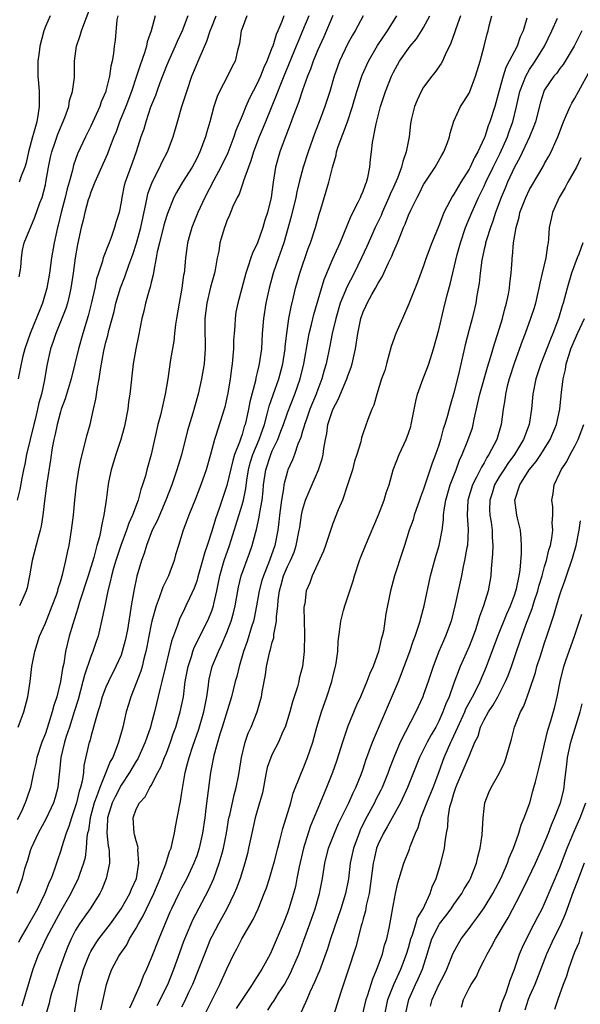
# Model space of a CAD drawing. Units: inches. Extents: x 2613000 to 2616000, y 1506000 to 1509000.
# Drawn here: x 2614924 to 2614998, y 1506194 to 1506324 of the extents above; entities that cross this region are included whole.
import ezdxf

# ---------------------------------------------------------------- set-up
doc = ezdxf.new("R2010")
doc.units = ezdxf.units.IN
doc.header["$MEASUREMENT"] = 0
doc.layers.add('LD26131506_2ft', color=29, linetype='Continuous')

msp = doc.modelspace()

# ---------------------------------------------------------------- linework, layer by layer
at = {"layer": 'LD26131506_2ft'}
for points, elevation in [([(2614923.52, 1506290.48), (2614923.63, 1506291), (2614923.74, 1506291.74), (2614923.84, 1506293), (2614923.97, 1506294.03), (2614924.2, 1506295), (2614925.62, 1506298.38), (2614926.29, 1506300.29), (2614926.57, 1506301), (2614927, 1506302.67), (2614927.07, 1506303), (2614927.43, 1506305), (2614927.69, 1506306.31), (2614927.86, 1506307), (2614928.3, 1506308.3), (2614928.64, 1506309.36), (2614929.57, 1506311.57), (2614930.08, 1506313), (2614930.2, 1506313.8), (2614930.6, 1506315), (2614930.84, 1506316.84), (2614930.85, 1506317.15), (2614930.87, 1506319), (2614931.12, 1506321), (2614931.6, 1506322.4), (2614931.76, 1506323), (2614932.2, 1506324.2), (2614933, 1506326.25)], 7870), ([(2614958.51, 1506325), (2614958.24, 1506324.25), (2614957.72, 1506323), (2614957.49, 1506322.51), (2614957.06, 1506321), (2614957, 1506320.84), (2614956.27, 1506319), (2614955.86, 1506318.14), (2614955.42, 1506317), (2614955, 1506316.04), (2614953.96, 1506314.04), (2614953.5, 1506313), (2614953, 1506311.78), (2614952.16, 1506309.84), (2614951.9, 1506309), (2614951.1, 1506306.9), (2614950.21, 1506305), (2614949.28, 1506303.29), (2614948.08, 1506301), (2614947.17, 1506299), (2614946.36, 1506297), (2614946.1, 1506296.1), (2614945.81, 1506295), (2614945.72, 1506294.28), (2614945.52, 1506293), (2614945.38, 1506291.38), (2614945.34, 1506291), (2614945.28, 1506290.72), (2614945.06, 1506289), (2614944.68, 1506287), (2614944.34, 1506285), (2614944.22, 1506284.22), (2614944.09, 1506283), (2614943.99, 1506282.01), (2614943.56, 1506279.56), (2614943.18, 1506277), (2614942.85, 1506275), (2614942.2, 1506272.2), (2614941.88, 1506271), (2614941.58, 1506269.58), (2614941.44, 1506269), (2614941, 1506267), (2614940.41, 1506265), (2614940.22, 1506264.22), (2614939.83, 1506263), (2614939.6, 1506262.4), (2614939.26, 1506261), (2614938.53, 1506259), (2614938.04, 1506257.96), (2614937.73, 1506257), (2614936.96, 1506255), (2614936.3, 1506253), (2614936.01, 1506252.01), (2614935.74, 1506251), (2614935.63, 1506250.37), (2614935.27, 1506249), (2614935, 1506247.68), (2614934.8, 1506246.8), (2614934.44, 1506245), (2614933.96, 1506243), (2614933.71, 1506242.29), (2614933.29, 1506241), (2614933, 1506240.31), (2614932.16, 1506237.84), (2614931.97, 1506237), (2614931.34, 1506234.66), (2614930.82, 1506233), (2614930.18, 1506231), (2614929.76, 1506229.76), (2614929.53, 1506229), (2614929.06, 1506227), (2614928.89, 1506225.11), (2614928.84, 1506224.84), (2614928.65, 1506223), (2614928.29, 1506221.71), (2614928.08, 1506221), (2614927.09, 1506218.91), (2614926.04, 1506217), (2614925.12, 1506215), (2614925, 1506214.64), (2614924.63, 1506213.37), (2614924.26, 1506212.26), (2614923.92, 1506211), (2614923.22, 1506209)], 7882), ([(2614953.64, 1506325), (2614953, 1506323.33), (2614952.89, 1506323), (2614952.67, 1506321.33), (2614952.41, 1506320.41), (2614952.07, 1506319), (2614951.7, 1506318.3), (2614951.06, 1506317), (2614950.01, 1506315), (2614949.69, 1506314.31), (2614949.27, 1506313), (2614948.72, 1506311), (2614948.33, 1506309.67), (2614948.15, 1506309), (2614947.43, 1506307), (2614947, 1506306.12), (2614946.39, 1506305), (2614945.11, 1506303), (2614944.34, 1506301.66), (2614943.98, 1506301), (2614943.13, 1506298.87), (2614943, 1506298.47), (2614942.68, 1506297.32), (2614942.09, 1506295), (2614941.8, 1506293.8), (2614941.66, 1506293), (2614941.32, 1506291.32), (2614941.25, 1506290.75), (2614941, 1506289.76), (2614940.87, 1506289.13), (2614940.73, 1506288.73), (2614940.25, 1506287), (2614940.02, 1506285.98), (2614939.76, 1506285), (2614939.32, 1506282.68), (2614938.97, 1506281), (2614938.62, 1506279), (2614938.18, 1506275), (2614938.01, 1506273.99), (2614937.89, 1506273), (2614937.52, 1506271), (2614937.43, 1506270.57), (2614936.99, 1506269), (2614936.31, 1506267), (2614935.7, 1506265), (2614935.36, 1506263.36), (2614935.25, 1506262.75), (2614935.03, 1506261), (2614934.74, 1506259), (2614934.4, 1506257.6), (2614934.32, 1506257), (2614934.15, 1506256.15), (2614933.82, 1506255), (2614933.41, 1506253.41), (2614932.66, 1506251), (2614931.51, 1506247.51), (2614931.36, 1506247), (2614931.29, 1506246.71), (2614930.61, 1506244.61), (2614930.16, 1506243), (2614929.67, 1506241), (2614929.42, 1506239.42), (2614929.26, 1506238.74), (2614929.01, 1506237), (2614928.51, 1506235), (2614928.13, 1506233.87), (2614927.92, 1506233), (2614927.43, 1506231.43), (2614927, 1506230.17), (2614926.54, 1506229), (2614925.89, 1506227), (2614925.75, 1506226.25), (2614925.45, 1506225), (2614925.03, 1506223), (2614924.51, 1506221.49), (2614924.35, 1506221), (2614923.83, 1506219.83), (2614923.28, 1506218.72)], 7880), ([(2614941.52, 1506325), (2614941, 1506323), (2614940.45, 1506321.55), (2614940.35, 1506321), (2614940.09, 1506320.09), (2614939.51, 1506318.49), (2614939.06, 1506317), (2614938.37, 1506315), (2614937.62, 1506313), (2614936.82, 1506311), (2614936.34, 1506309.66), (2614936.07, 1506309), (2614935.49, 1506307.49), (2614935.23, 1506306.77), (2614934.6, 1506305.4), (2614933.52, 1506303), (2614933, 1506301.68), (2614932.77, 1506301), (2614932.67, 1506300.67), (2614932.22, 1506299), (2614932, 1506298), (2614931.74, 1506297), (2614931.25, 1506294.75), (2614930.94, 1506293), (2614930.68, 1506291), (2614930.38, 1506289), (2614930.17, 1506288.17), (2614929.91, 1506287), (2614929.7, 1506286.3), (2614929, 1506284.53), (2614928.37, 1506283), (2614928.04, 1506281.96), (2614927.7, 1506281), (2614927.21, 1506278.79), (2614926.89, 1506276.89), (2614926.48, 1506275), (2614926.14, 1506273.86), (2614925.97, 1506273), (2614925.64, 1506271.64), (2614925.47, 1506271), (2614924.52, 1506267), (2614924.28, 1506265.72), (2614924.1, 1506265), (2614923.87, 1506263.87), (2614923.61, 1506262.39), (2614923.29, 1506261)], 7874), ([(2614936.56, 1506325), (2614936.45, 1506324.45), (2614936.21, 1506321.79), (2614936.09, 1506321), (2614936.01, 1506320.01), (2614935.83, 1506319), (2614935.65, 1506318.35), (2614935.49, 1506317), (2614935, 1506315.09), (2614934.98, 1506315), (2614934.39, 1506313.61), (2614934.18, 1506313), (2614933, 1506310.42), (2614932.29, 1506309), (2614931.25, 1506306.75), (2614930.73, 1506305.27), (2614930.58, 1506304.58), (2614930.13, 1506303), (2614929.87, 1506302.13), (2614929.61, 1506301), (2614929.09, 1506299), (2614928.69, 1506297.31), (2614928.6, 1506297), (2614928.17, 1506295), (2614927.83, 1506293), (2614927.56, 1506291), (2614927.21, 1506289), (2614926.61, 1506287), (2614926.37, 1506286.37), (2614924.98, 1506283), (2614924.29, 1506281), (2614924.02, 1506280.02), (2614923.78, 1506279), (2614923.68, 1506278.32), (2614923.39, 1506277)], 7872), ([(2614923.42, 1506231), (2614924.16, 1506233), (2614924.32, 1506233.68), (2614924.69, 1506235), (2614925, 1506237.01), (2614925.21, 1506239), (2614925.59, 1506241), (2614926.22, 1506243), (2614927, 1506244.72), (2614927.92, 1506247), (2614928.47, 1506248.47), (2614928.65, 1506249), (2614928.71, 1506249.29), (2614929, 1506250.19), (2614929.31, 1506251.31), (2614929.7, 1506253), (2614929.92, 1506254.08), (2614930.14, 1506255), (2614930.47, 1506257), (2614930.72, 1506259), (2614930.9, 1506261), (2614931.1, 1506263), (2614931.42, 1506265), (2614931.67, 1506266.33), (2614932.19, 1506268.19), (2614932.5, 1506269.5), (2614932.9, 1506271), (2614933.37, 1506273), (2614933.69, 1506274.31), (2614933.88, 1506275.88), (2614934.11, 1506277), (2614934.27, 1506278.27), (2614934.72, 1506280.72), (2614935, 1506281.88), (2614935.25, 1506282.75), (2614935.39, 1506283.39), (2614936.08, 1506285.92), (2614936.33, 1506287), (2614936.95, 1506289.05), (2614937.52, 1506290.48), (2614938.05, 1506292.05), (2614938.57, 1506293.43), (2614939.05, 1506294.95), (2614939.6, 1506297), (2614940.33, 1506300.33), (2614940.44, 1506301), (2614940.54, 1506301.46), (2614941.1, 1506303), (2614942.14, 1506305), (2614942.4, 1506305.6), (2614943.16, 1506307), (2614943.89, 1506309), (2614944.45, 1506311), (2614945.03, 1506313), (2614945.52, 1506314.48), (2614945.68, 1506315), (2614946.38, 1506317), (2614947.32, 1506319.32), (2614948.34, 1506321.66), (2614948.79, 1506323), (2614949, 1506323.55), (2614949.57, 1506325)], 7878), ([(2614961.81, 1506325), (2614961.01, 1506323), (2614960.4, 1506321.6), (2614960.17, 1506321), (2614958.5, 1506317), (2614958.15, 1506316.15), (2614957.52, 1506314.48), (2614956.09, 1506311), (2614955.78, 1506310.22), (2614955.27, 1506309), (2614954.51, 1506307), (2614954.17, 1506305.83), (2614953.83, 1506305), (2614953.18, 1506303.18), (2614953.11, 1506302.89), (2614953, 1506302.59), (2614952.6, 1506301.4), (2614952.36, 1506301), (2614951.79, 1506299.79), (2614951.34, 1506298.66), (2614951, 1506297.91), (2614950.77, 1506297.23), (2614950.66, 1506297), (2614950.08, 1506295), (2614949.91, 1506293.91), (2614949.71, 1506293), (2614949.44, 1506291.44), (2614949.34, 1506291), (2614948.85, 1506289.15), (2614948.34, 1506287), (2614948.09, 1506285), (2614948.07, 1506284.07), (2614948.13, 1506281), (2614947.99, 1506279), (2614947.65, 1506277), (2614947.2, 1506275), (2614946.71, 1506273.29), (2614946.5, 1506272.5), (2614945.81, 1506270.19), (2614945.01, 1506266.99), (2614944.4, 1506265), (2614943.7, 1506263), (2614942.93, 1506261), (2614941.76, 1506258.24), (2614941.13, 1506257), (2614940.37, 1506255), (2614940.08, 1506253.92), (2614939.72, 1506253), (2614939.08, 1506250.92), (2614938.68, 1506249), (2614938.36, 1506247), (2614938.16, 1506245.84), (2614938.05, 1506245), (2614937.84, 1506243.84), (2614937.56, 1506242.44), (2614937.17, 1506241), (2614937, 1506240.52), (2614936.33, 1506239), (2614935.33, 1506237), (2614935, 1506236.26), (2614934.52, 1506235), (2614934.19, 1506233.81), (2614933.93, 1506233), (2614933.48, 1506231.48), (2614933.37, 1506231), (2614933, 1506229.7), (2614932.86, 1506229.14), (2614932.81, 1506229), (2614932.1, 1506225.9), (2614932.02, 1506225), (2614931.86, 1506223.86), (2614931.63, 1506223), (2614931.47, 1506222.53), (2614931.12, 1506221), (2614931, 1506220.59), (2614930.44, 1506219), (2614930.12, 1506217.88), (2614929.77, 1506217), (2614929.18, 1506215.18), (2614929, 1506214.55), (2614928.6, 1506213.4), (2614928.22, 1506212.22), (2614927.76, 1506211), (2614927.5, 1506210.5), (2614926.95, 1506209), (2614925.94, 1506207), (2614924.61, 1506204.61), (2614923.69, 1506203), (2614923.46, 1506202.54)], 7884), ([(2614927.62, 1506325), (2614927, 1506323.56), (2614926.79, 1506323), (2614926.26, 1506321), (2614926.17, 1506320.17), (2614925.99, 1506319), (2614926.02, 1506318.02), (2614925.99, 1506317), (2614926.11, 1506316.11), (2614926.18, 1506315), (2614926.16, 1506313.84), (2614926.2, 1506313), (2614926.07, 1506312.07), (2614925.85, 1506311), (2614925.45, 1506309.45), (2614925.31, 1506309), (2614924.79, 1506307), (2614924.45, 1506305.55), (2614924.28, 1506305), (2614923.8, 1506303.8), (2614923.55, 1506303)], 7868), ([(2614945.84, 1506325), (2614945.1, 1506323), (2614944.42, 1506321.58), (2614944.17, 1506321), (2614943.26, 1506319), (2614943, 1506318.38), (2614942.13, 1506316.13), (2614941.72, 1506315), (2614941.54, 1506314.46), (2614940.9, 1506312.9), (2614940.27, 1506311), (2614940, 1506310), (2614939.64, 1506309), (2614939.01, 1506307), (2614938.49, 1506305.51), (2614937.55, 1506303), (2614937.43, 1506302.57), (2614937.1, 1506301), (2614937, 1506300.35), (2614936.74, 1506299), (2614936.33, 1506297.67), (2614936.16, 1506297), (2614935.71, 1506295.71), (2614935.43, 1506295), (2614935.3, 1506294.7), (2614934.66, 1506293), (2614934.55, 1506292.55), (2614934.01, 1506291), (2614933.77, 1506290.23), (2614933.52, 1506289), (2614933.1, 1506287.1), (2614932.65, 1506285.35), (2614931.94, 1506283), (2614931.37, 1506281), (2614930.39, 1506277), (2614929.63, 1506274.37), (2614929.11, 1506273), (2614929, 1506272.66), (2614928.54, 1506271), (2614928.29, 1506269.71), (2614928.12, 1506269), (2614927.92, 1506267.92), (2614927.69, 1506266.31), (2614927.21, 1506263.21), (2614926.9, 1506260.9), (2614926.67, 1506259), (2614926.44, 1506257.56), (2614926.3, 1506257), (2614926.03, 1506256.03), (2614925.26, 1506253), (2614924.92, 1506251), (2614924.59, 1506249.41), (2614924.47, 1506249), (2614924.01, 1506248.01), (2614923.58, 1506247)], 7876), ([(2614964.98, 1506325.02), (2614963.79, 1506322.21), (2614963, 1506320.51), (2614962.38, 1506319), (2614962.04, 1506317.96), (2614961.65, 1506317), (2614961, 1506315.15), (2614960.46, 1506313.54), (2614959.75, 1506311.75), (2614959.35, 1506310.64), (2614958.57, 1506308.57), (2614958.01, 1506307), (2614957.44, 1506305), (2614957.13, 1506303), (2614956.84, 1506301), (2614956.36, 1506299), (2614956.03, 1506297.97), (2614955.74, 1506297), (2614955.03, 1506295), (2614954.36, 1506293.64), (2614954.14, 1506293), (2614953.77, 1506291.77), (2614953.49, 1506291), (2614952.42, 1506287), (2614952.19, 1506285.81), (2614952.07, 1506285), (2614952.03, 1506284.03), (2614951.95, 1506283), (2614951.89, 1506282.11), (2614951.86, 1506281), (2614951.69, 1506279), (2614951.6, 1506278.4), (2614951.42, 1506277), (2614951.11, 1506275.11), (2614951, 1506274.57), (2614950.71, 1506273.29), (2614950.63, 1506273), (2614949.54, 1506269.54), (2614949.35, 1506269), (2614948.82, 1506267), (2614948.25, 1506265), (2614947.53, 1506263), (2614946.83, 1506261.17), (2614945.96, 1506259), (2614945.71, 1506258.29), (2614945.2, 1506257), (2614944.58, 1506255), (2614944.22, 1506253.78), (2614944.01, 1506253), (2614943.45, 1506251.45), (2614943.28, 1506251), (2614942.53, 1506249.47), (2614942.06, 1506248.06), (2614941.64, 1506247), (2614941.09, 1506245), (2614941, 1506244.62), (2614940.67, 1506243), (2614940.41, 1506241.59), (2614940.28, 1506241), (2614940.01, 1506240.01), (2614939.78, 1506239), (2614939.61, 1506238.39), (2614939, 1506236.8), (2614938.28, 1506235), (2614938, 1506234), (2614937.68, 1506233), (2614937.22, 1506231), (2614936.67, 1506229), (2614936.5, 1506228.5), (2614935.9, 1506227), (2614935.56, 1506226.44), (2614935.01, 1506225), (2614934.18, 1506223), (2614933.78, 1506221.78), (2614933.47, 1506221), (2614932.91, 1506219), (2614932.68, 1506217.32), (2614932.59, 1506217), (2614932.5, 1506216.5), (2614932.41, 1506215), (2614932.24, 1506213.76), (2614932.05, 1506213), (2614931.51, 1506211.51), (2614931.35, 1506211), (2614931.24, 1506210.76), (2614931, 1506210.3), (2614930.37, 1506209), (2614929, 1506206.62), (2614928.12, 1506205), (2614927.17, 1506203.17), (2614926.42, 1506201.58), (2614926.1, 1506201), (2614925.33, 1506199), (2614923.87, 1506194.13)], 7886), ([(2614969, 1506325.01), (2614967.93, 1506323), (2614967.58, 1506322.42), (2614967, 1506321.33), (2614965.87, 1506319), (2614965.16, 1506317), (2614964.6, 1506315), (2614964.21, 1506313.79), (2614963.95, 1506313), (2614963.21, 1506311), (2614962.59, 1506309.41), (2614961.73, 1506307), (2614961.08, 1506305), (2614960.56, 1506303), (2614960.26, 1506301.74), (2614960.12, 1506301), (2614959.51, 1506298.49), (2614958.53, 1506295), (2614958.26, 1506294.26), (2614957.83, 1506293), (2614957.1, 1506291), (2614956.57, 1506289), (2614956.16, 1506287), (2614955.83, 1506285), (2614955.67, 1506283), (2614955.56, 1506281), (2614955.28, 1506279), (2614955.21, 1506278.79), (2614955, 1506277.84), (2614954.83, 1506277.17), (2614954.76, 1506276.76), (2614954.04, 1506273.96), (2614953.87, 1506273), (2614953.56, 1506271.56), (2614953.42, 1506271), (2614953.3, 1506270.7), (2614953, 1506269.65), (2614952.82, 1506269.18), (2614952.67, 1506268.67), (2614952.02, 1506267), (2614951.77, 1506266.23), (2614951, 1506262.94), (2614950.01, 1506260.01), (2614949.48, 1506258.52), (2614949, 1506256.87), (2614948.38, 1506255), (2614948.02, 1506253.98), (2614947.77, 1506253), (2614947.16, 1506250.84), (2614947, 1506250.3), (2614946.65, 1506249.35), (2614946.04, 1506248.04), (2614945.57, 1506247), (2614945.38, 1506246.62), (2614944.74, 1506245.26), (2614944.48, 1506244.48), (2614943.67, 1506242.33), (2614942.9, 1506239), (2614942.4, 1506237), (2614942.16, 1506236.16), (2614941.41, 1506233), (2614941, 1506231.39), (2614940.9, 1506231), (2614940.4, 1506229.6), (2614940.21, 1506229), (2614939.21, 1506226.79), (2614939, 1506226.48), (2614938.14, 1506225), (2614937, 1506223.33), (2614936.21, 1506221.79), (2614935.84, 1506221), (2614935.21, 1506219), (2614935.22, 1506218.78), (2614935.12, 1506217), (2614935.31, 1506215.31), (2614935.38, 1506215), (2614935.43, 1506214.57), (2614935.46, 1506213), (2614935.04, 1506211), (2614934.46, 1506209.54), (2614934.19, 1506209), (2614932.91, 1506207), (2614932.12, 1506205.88), (2614931.51, 1506205), (2614931, 1506204.15), (2614930.41, 1506203), (2614929.98, 1506202.02), (2614929.57, 1506201), (2614928.85, 1506199), (2614928.19, 1506197), (2614927.82, 1506195.82), (2614927.59, 1506195), (2614927.49, 1506194.51), (2614927.05, 1506193)], 7888), ([(2614930.84, 1506193.16), (2614931.14, 1506195.14), (2614931.48, 1506197), (2614931.82, 1506198.18), (2614932.03, 1506199), (2614932.83, 1506201), (2614933, 1506201.32), (2614933.63, 1506202.37), (2614934.06, 1506203), (2614935.59, 1506205), (2614937.03, 1506206.97), (2614938.18, 1506209), (2614938.4, 1506209.6), (2614939.04, 1506211), (2614939.37, 1506213), (2614939.21, 1506214.79), (2614939.25, 1506215), (2614939.24, 1506215.24), (2614939, 1506215.97), (2614938.8, 1506216.8), (2614938.74, 1506217), (2614938.6, 1506219), (2614939, 1506220.14), (2614939.43, 1506221), (2614940.21, 1506221.79), (2614940.83, 1506223), (2614941, 1506223.26), (2614941.88, 1506225), (2614942.28, 1506225.72), (2614942.76, 1506227), (2614943, 1506227.57), (2614943.55, 1506229), (2614943.91, 1506230.09), (2614944.25, 1506231), (2614944.84, 1506233), (2614945.24, 1506235), (2614945.5, 1506237), (2614945.88, 1506239), (2614946.31, 1506240.31), (2614946.5, 1506241), (2614946.63, 1506241.37), (2614947.27, 1506242.73), (2614948.43, 1506245), (2614948.61, 1506245.39), (2614949, 1506246.36), (2614949.22, 1506247), (2614949.27, 1506247.27), (2614949.66, 1506249), (2614950.08, 1506251), (2614950.65, 1506253), (2614951.33, 1506255), (2614953, 1506260.38), (2614953.17, 1506261), (2614953.48, 1506262.52), (2614953.61, 1506263.61), (2614953.85, 1506265), (2614954.09, 1506265.91), (2614954.42, 1506267), (2614955.25, 1506269), (2614955.95, 1506271), (2614956.34, 1506272.34), (2614956.59, 1506273.41), (2614957.1, 1506274.9), (2614957.86, 1506277), (2614958.4, 1506279), (2614958.71, 1506281), (2614958.72, 1506281.28), (2614958.9, 1506283), (2614959.19, 1506285), (2614959.48, 1506286.52), (2614959.81, 1506287.81), (2614960.07, 1506289), (2614960.27, 1506289.73), (2614960.65, 1506291), (2614961.76, 1506294.24), (2614962.06, 1506295), (2614962.71, 1506297), (2614963.21, 1506298.79), (2614963.42, 1506299.42), (2614964.48, 1506303), (2614964.94, 1506304.94), (2614965.43, 1506306.57), (2614965.49, 1506307), (2614965.71, 1506307.71), (2614966.93, 1506311), (2614967.61, 1506313), (2614968.17, 1506315), (2614968.86, 1506317.14), (2614969.7, 1506319), (2614970.92, 1506321.08), (2614971.72, 1506322.28), (2614972.24, 1506323), (2614973.48, 1506325)], 7890), ([(2614934.35, 1506193.65), (2614934.66, 1506195), (2614935.06, 1506197), (2614935.57, 1506198.43), (2614935.8, 1506199), (2614936.73, 1506200.73), (2614936.88, 1506201), (2614937.76, 1506202.24), (2614938.14, 1506203), (2614939, 1506204.43), (2614939.3, 1506205), (2614939.94, 1506206.06), (2614940.35, 1506207), (2614941.32, 1506209), (2614942.17, 1506211), (2614942.91, 1506212.91), (2614943.43, 1506214.57), (2614943.61, 1506215), (2614943.82, 1506215.82), (2614944.06, 1506217), (2614944.19, 1506217.81), (2614944.76, 1506220.76), (2614944.85, 1506221.15), (2614945, 1506222.08), (2614945.15, 1506223.15), (2614945.47, 1506225), (2614945.81, 1506226.19), (2614946, 1506227), (2614946.49, 1506228.49), (2614947.28, 1506230.72), (2614947.96, 1506233), (2614948.11, 1506233.89), (2614948.33, 1506235), (2614948.55, 1506236.55), (2614948.6, 1506237), (2614948.67, 1506237.33), (2614949.06, 1506239), (2614949.87, 1506241), (2614950.25, 1506241.75), (2614951, 1506243.49), (2614951.58, 1506245), (2614951.89, 1506246.11), (2614952.1, 1506247), (2614952.43, 1506249), (2614952.53, 1506249.47), (2614952.9, 1506251), (2614954, 1506254), (2614954.35, 1506255), (2614954.8, 1506256.8), (2614954.89, 1506257.11), (2614955.27, 1506258.73), (2614955.35, 1506259.35), (2614955.65, 1506261), (2614955.78, 1506262.22), (2614955.84, 1506263), (2614956.14, 1506265), (2614956.79, 1506267), (2614957, 1506267.5), (2614957.71, 1506269), (2614958.11, 1506270.11), (2614958.46, 1506271), (2614959, 1506272.54), (2614959.97, 1506275), (2614960.67, 1506277), (2614961.15, 1506279), (2614961.72, 1506282.28), (2614961.88, 1506283), (2614962.18, 1506284.18), (2614962.49, 1506285.51), (2614963.86, 1506290.14), (2614965, 1506292.87), (2614965.95, 1506295), (2614967.42, 1506298.58), (2614968.36, 1506300.36), (2614968.66, 1506301), (2614968.75, 1506301.25), (2614969, 1506301.81), (2614969.31, 1506302.69), (2614969.46, 1506303), (2614969.64, 1506303.64), (2614969.9, 1506305), (2614970, 1506306), (2614970.13, 1506307), (2614970.25, 1506308.25), (2614970.71, 1506310.71), (2614971.31, 1506313), (2614971.97, 1506315), (2614972.75, 1506317), (2614973, 1506317.53), (2614973.81, 1506319), (2614975, 1506320.69), (2614975.24, 1506321), (2614976.06, 1506321.94), (2614976.74, 1506323), (2614977, 1506323.44), (2614977.83, 1506325)], 7892), ([(2614981.87, 1506325), (2614981.25, 1506323.25), (2614981.13, 1506322.87), (2614980.61, 1506321.39), (2614979.83, 1506319.83), (2614979.48, 1506319), (2614979.32, 1506318.68), (2614978.49, 1506317.51), (2614978.08, 1506317), (2614977, 1506315.55), (2614976.67, 1506315), (2614976.14, 1506313.86), (2614975.78, 1506313), (2614975.4, 1506311.4), (2614975.31, 1506311), (2614975.27, 1506310.73), (2614975.08, 1506309), (2614974.71, 1506307), (2614974.24, 1506305.76), (2614974.09, 1506305), (2614973.53, 1506303.53), (2614973, 1506302.34), (2614972.58, 1506301.42), (2614972.42, 1506301), (2614971.52, 1506299), (2614971.38, 1506298.62), (2614970.6, 1506297), (2614969.5, 1506294.5), (2614968.8, 1506293), (2614967.8, 1506291), (2614966.85, 1506289.15), (2614966.67, 1506288.67), (2614965.98, 1506287), (2614965.38, 1506285), (2614964.92, 1506283), (2614964.62, 1506281.38), (2614964.1, 1506279), (2614963.85, 1506278.15), (2614963.53, 1506277), (2614963, 1506275.63), (2614962.78, 1506275), (2614961.98, 1506273), (2614961.41, 1506271.41), (2614961.27, 1506271), (2614961.23, 1506270.77), (2614961, 1506270.09), (2614960.75, 1506269.25), (2614960.39, 1506268.39), (2614959.92, 1506267), (2614959.67, 1506266.33), (2614959.06, 1506265), (2614959, 1506264.82), (2614958.53, 1506263), (2614958.47, 1506262.47), (2614958.21, 1506261), (2614957.97, 1506259), (2614957.88, 1506258.12), (2614957.72, 1506257), (2614957.34, 1506255), (2614956.64, 1506253), (2614956.42, 1506252.42), (2614955.83, 1506251), (2614955.63, 1506250.37), (2614955.26, 1506249), (2614954.92, 1506247), (2614954.61, 1506245.39), (2614954.51, 1506245), (2614954.26, 1506244.26), (2614953.68, 1506242.32), (2614953.2, 1506241), (2614952.63, 1506239), (2614952.31, 1506237.69), (2614952.11, 1506237), (2614951.6, 1506235), (2614950.38, 1506231), (2614950.06, 1506230.06), (2614949.26, 1506227.26), (2614948.83, 1506225), (2614948.39, 1506221.61), (2614948.23, 1506220.23), (2614948.07, 1506219), (2614947.78, 1506217), (2614947.34, 1506215), (2614947, 1506213.97), (2614946.64, 1506213), (2614945.68, 1506211), (2614945, 1506209.73), (2614944.63, 1506209), (2614943.66, 1506207), (2614943.46, 1506206.54), (2614942, 1506203), (2614941, 1506200.44), (2614940.38, 1506199), (2614939.94, 1506198.06), (2614939.52, 1506197), (2614938.67, 1506195), (2614938.13, 1506193.87)], 7894), ([(2614941.79, 1506194.21), (2614943.18, 1506197), (2614943.97, 1506199), (2614944.77, 1506201.23), (2614945.31, 1506202.69), (2614946.27, 1506205), (2614946.49, 1506205.51), (2614948.56, 1506209.44), (2614949.26, 1506211), (2614949.98, 1506213), (2614950.35, 1506214.35), (2614950.54, 1506215), (2614950.94, 1506217), (2614951.27, 1506219), (2614951.37, 1506219.37), (2614951.94, 1506222.06), (2614952.22, 1506223), (2614952.53, 1506224.53), (2614952.61, 1506225), (2614952.91, 1506227), (2614953.39, 1506229), (2614953.82, 1506230.18), (2614954.2, 1506231), (2614955.01, 1506233), (2614955.45, 1506234.55), (2614955.56, 1506235), (2614955.66, 1506235.66), (2614956.1, 1506237.9), (2614956.25, 1506239), (2614956.58, 1506240.58), (2614956.69, 1506241), (2614956.77, 1506241.23), (2614957, 1506242.22), (2614957.19, 1506242.81), (2614957.22, 1506243.22), (2614957.57, 1506245), (2614957.56, 1506245.56), (2614957.71, 1506247), (2614957.76, 1506247.76), (2614957.93, 1506249), (2614958.19, 1506249.81), (2614958.49, 1506251), (2614959, 1506252.21), (2614959.39, 1506253), (2614959.87, 1506254.13), (2614960.17, 1506255), (2614960.57, 1506257), (2614960.62, 1506257.38), (2614960.85, 1506259), (2614961, 1506259.68), (2614961.39, 1506261), (2614961.85, 1506262.15), (2614963.09, 1506265), (2614963.57, 1506266.43), (2614963.7, 1506267), (2614963.79, 1506267.79), (2614964.02, 1506269), (2614964.21, 1506269.79), (2614964.36, 1506271), (2614964.98, 1506272.98), (2614965.71, 1506274.29), (2614966.87, 1506277), (2614967, 1506277.41), (2614967.43, 1506278.57), (2614967.57, 1506279), (2614968.01, 1506281), (2614968.29, 1506283), (2614968.69, 1506285), (2614969, 1506285.86), (2614969.38, 1506286.62), (2614969.55, 1506287), (2614970.17, 1506288.17), (2614970.65, 1506289), (2614971, 1506289.65), (2614971.52, 1506290.48), (2614971.74, 1506291), (2614972.35, 1506292.35), (2614972.78, 1506293.22), (2614973, 1506293.78), (2614973.54, 1506295), (2614973.88, 1506295.88), (2614974.36, 1506297), (2614974.56, 1506297.44), (2614975, 1506298.65), (2614975.29, 1506299.29), (2614976.13, 1506301), (2614976.44, 1506301.56), (2614977, 1506302.69), (2614977.11, 1506302.89), (2614978.51, 1506305), (2614979.42, 1506306.58), (2614979.68, 1506307), (2614980.11, 1506308.11), (2614980.43, 1506309), (2614980.52, 1506309.48), (2614981, 1506311.06), (2614981.86, 1506313), (2614982.33, 1506313.67), (2614983, 1506314.75), (2614983.11, 1506315), (2614983.87, 1506317), (2614984.46, 1506319), (2614985.01, 1506321), (2614985.4, 1506322.6), (2614985.52, 1506323), (2614985.66, 1506323.66), (2614986.01, 1506325)], 7896), ([(2614990.66, 1506324.66), (2614990.17, 1506323), (2614989.78, 1506322.22), (2614989.36, 1506321), (2614989, 1506320.33), (2614988.33, 1506319), (2614987.86, 1506318.14), (2614987.51, 1506317), (2614987, 1506315.11), (2614986.4, 1506313), (2614985.76, 1506311), (2614985.54, 1506310.46), (2614985.08, 1506309), (2614985, 1506308.81), (2614984.15, 1506307), (2614983.72, 1506306.28), (2614983.14, 1506305), (2614983, 1506304.74), (2614981.91, 1506303), (2614981, 1506301.41), (2614980.83, 1506301.17), (2614980.48, 1506300.48), (2614979.69, 1506299), (2614979.48, 1506298.52), (2614979, 1506297.25), (2614978.09, 1506295), (2614977.35, 1506293), (2614977, 1506291.95), (2614976.2, 1506289.8), (2614975.06, 1506286.94), (2614974.19, 1506285), (2614973.32, 1506283), (2614972.73, 1506281.27), (2614972.11, 1506279), (2614971.86, 1506278.14), (2614971.45, 1506277), (2614970.8, 1506275), (2614970.44, 1506273.56), (2614970.17, 1506273), (2614969.64, 1506271.64), (2614969, 1506269.88), (2614968.78, 1506269.22), (2614968.68, 1506268.68), (2614968.17, 1506267), (2614967.88, 1506266.12), (2614967.59, 1506265), (2614966.95, 1506263), (2614966.27, 1506261), (2614965.72, 1506259.72), (2614965, 1506257.89), (2614964.77, 1506257.23), (2614964.04, 1506255), (2614963.77, 1506254.23), (2614962.27, 1506251), (2614961.94, 1506250.06), (2614961.48, 1506249), (2614961.28, 1506247.28), (2614961.21, 1506247), (2614961.18, 1506246.82), (2614961.26, 1506243.26), (2614961.21, 1506241), (2614960.98, 1506239), (2614960.57, 1506237.43), (2614960.49, 1506237), (2614960.31, 1506236.31), (2614959.67, 1506234.33), (2614959.3, 1506233), (2614958.68, 1506231), (2614958.4, 1506230.4), (2614957.83, 1506229), (2614957, 1506227.44), (2614956.8, 1506227), (2614956.34, 1506225.66), (2614956.19, 1506225), (2614955.68, 1506222.32), (2614955.31, 1506221), (2614955, 1506219.94), (2614954.74, 1506219), (2614954.29, 1506217), (2614953.87, 1506215), (2614953.7, 1506214.3), (2614953.35, 1506213), (2614952.73, 1506211), (2614952.27, 1506209.73), (2614951.96, 1506209), (2614950.98, 1506207), (2614949.88, 1506205), (2614949, 1506203.33), (2614948.84, 1506203), (2614948.02, 1506201), (2614946.45, 1506197), (2614945.94, 1506195.94), (2614945.35, 1506194.65), (2614945, 1506193.99)], 7898), ([(2614948.07, 1506193), (2614950.08, 1506197), (2614951, 1506199.04), (2614951.92, 1506201), (2614952.3, 1506201.7), (2614952.95, 1506203), (2614954.45, 1506205.55), (2614955.11, 1506207), (2614955.93, 1506209), (2614956.23, 1506209.77), (2614956.64, 1506211), (2614957, 1506212.2), (2614957.29, 1506213.29), (2614957.72, 1506215), (2614958, 1506216), (2614958.39, 1506217.61), (2614959.43, 1506221), (2614959.74, 1506222.26), (2614960.78, 1506224.78), (2614960.85, 1506225), (2614961, 1506225.32), (2614961.67, 1506227), (2614962.35, 1506229), (2614962.88, 1506231), (2614963.48, 1506233), (2614964.2, 1506235), (2614964.86, 1506237), (2614965, 1506237.63), (2614965.35, 1506239), (2614965.45, 1506239.44), (2614965.64, 1506241), (2614965.7, 1506242.3), (2614965.93, 1506243.93), (2614966.05, 1506245), (2614966.42, 1506246.42), (2614966.58, 1506247), (2614967, 1506248.2), (2614967.68, 1506250.32), (2614967.86, 1506251), (2614968.51, 1506253), (2614968.64, 1506253.36), (2614969.31, 1506255), (2614971.05, 1506259.05), (2614971.79, 1506261), (2614972.05, 1506261.95), (2614972.43, 1506263), (2614972.98, 1506265), (2614973.75, 1506267), (2614974.7, 1506269), (2614975, 1506269.83), (2614975.3, 1506270.7), (2614975.37, 1506271), (2614975.95, 1506274.05), (2614976.18, 1506275), (2614976.93, 1506277.07), (2614977.5, 1506278.5), (2614977.68, 1506279), (2614978.31, 1506281), (2614979, 1506283.48), (2614979.67, 1506286.33), (2614980.12, 1506288.12), (2614980.49, 1506289.51), (2614981.44, 1506293.44), (2614981.86, 1506295), (2614982.54, 1506297), (2614983.36, 1506299), (2614984.26, 1506301), (2614985, 1506302.49), (2614985.22, 1506303), (2614986.21, 1506305), (2614986.46, 1506305.54), (2614987.14, 1506306.86), (2614988.07, 1506309), (2614988.31, 1506309.69), (2614988.78, 1506311), (2614989.28, 1506313), (2614989.74, 1506315), (2614990.22, 1506316.22), (2614990.49, 1506317), (2614991, 1506317.9), (2614991.73, 1506319), (2614993, 1506321), (2614993.97, 1506323), (2614994.69, 1506324.69)], 7900), ([(2614997.92, 1506323), (2614997.59, 1506322.41), (2614996.88, 1506321), (2614995.71, 1506319), (2614995.43, 1506318.57), (2614995, 1506318.01), (2614994.59, 1506317.41), (2614994.22, 1506317), (2614993, 1506315.21), (2614992.89, 1506315), (2614992.43, 1506313.57), (2614991.77, 1506311), (2614991.58, 1506310.42), (2614991, 1506309), (2614989.73, 1506306.27), (2614989, 1506305), (2614988.08, 1506303), (2614987.77, 1506302.23), (2614987.23, 1506301), (2614986.5, 1506299), (2614986.15, 1506297.85), (2614985.82, 1506297), (2614985.26, 1506295.26), (2614985.19, 1506295), (2614985.17, 1506294.83), (2614985, 1506294.14), (2614984.69, 1506292.69), (2614984.47, 1506291), (2614984.34, 1506289.66), (2614984.04, 1506288.04), (2614983.88, 1506287), (2614983.72, 1506286.28), (2614983.41, 1506285), (2614983, 1506283.54), (2614982.47, 1506281.53), (2614981.6, 1506277.6), (2614981, 1506275.15), (2614980.5, 1506273.5), (2614980.36, 1506273), (2614980.16, 1506272.16), (2614979.82, 1506271), (2614979.59, 1506270.41), (2614979.24, 1506269), (2614979, 1506268.26), (2614978.55, 1506267), (2614978.11, 1506265.89), (2614977, 1506262.43), (2614976.6, 1506261.4), (2614976.47, 1506261), (2614975.76, 1506259), (2614975.6, 1506258.4), (2614975.11, 1506257), (2614974.48, 1506255), (2614974.2, 1506254.2), (2614973.17, 1506251), (2614972.63, 1506249), (2614972.02, 1506245.98), (2614971.89, 1506245), (2614971.68, 1506243.68), (2614971.53, 1506243), (2614971.4, 1506242.6), (2614971.05, 1506241), (2614970.33, 1506239), (2614969.91, 1506238.09), (2614969.51, 1506237), (2614968.64, 1506235), (2614968.11, 1506233.89), (2614967, 1506231.12), (2614966.29, 1506229), (2614965.49, 1506226.51), (2614964.95, 1506225), (2614964.17, 1506223), (2614963, 1506220.26), (2614962.04, 1506217.96), (2614961.72, 1506217), (2614961.1, 1506215), (2614960.55, 1506212.55), (2614960.26, 1506211), (2614960.05, 1506209.95), (2614959.8, 1506209), (2614959.2, 1506207), (2614959, 1506206.43), (2614958.43, 1506205), (2614957, 1506201.6), (2614956.7, 1506201), (2614955.61, 1506199), (2614955, 1506198.04), (2614954.58, 1506197.42), (2614954.35, 1506197), (2614953, 1506195), (2614952.21, 1506193.79)], 7902), ([(2614956.4, 1506193.6), (2614957, 1506194.52), (2614957.2, 1506194.8), (2614957.83, 1506195.83), (2614958.59, 1506197), (2614959, 1506197.72), (2614959.44, 1506198.56), (2614959.64, 1506199), (2614960.49, 1506201), (2614961.18, 1506202.82), (2614961.97, 1506205), (2614962.24, 1506205.76), (2614962.65, 1506207), (2614963.22, 1506209), (2614963.62, 1506211), (2614963.95, 1506213), (2614964.43, 1506215), (2614965.21, 1506217), (2614965.75, 1506218.25), (2614967.11, 1506221), (2614967.67, 1506222.33), (2614968.03, 1506223), (2614968.74, 1506224.74), (2614969, 1506225.47), (2614969.37, 1506226.63), (2614969.81, 1506227.81), (2614970.23, 1506229), (2614973.67, 1506237), (2614974.45, 1506239), (2614975.18, 1506241), (2614975.63, 1506242.37), (2614975.87, 1506243), (2614976.34, 1506244.34), (2614976.54, 1506245), (2614976.62, 1506245.38), (2614977.09, 1506247), (2614977.93, 1506251), (2614978.59, 1506253.41), (2614979.07, 1506255), (2614979.44, 1506257), (2614979.63, 1506258.37), (2614979.64, 1506259), (2614979.72, 1506259.72), (2614979.94, 1506261), (2614980.51, 1506263), (2614981.29, 1506265), (2614981.75, 1506266.25), (2614982.11, 1506267), (2614982.86, 1506268.86), (2614983.45, 1506270.55), (2614983.57, 1506271), (2614983.68, 1506271.68), (2614984.17, 1506273.83), (2614984.41, 1506275), (2614985.43, 1506278.56), (2614985.84, 1506279.84), (2614986.35, 1506281.65), (2614986.82, 1506283), (2614987.43, 1506285), (2614987.72, 1506286.28), (2614987.95, 1506287), (2614988.21, 1506288.21), (2614988.34, 1506289), (2614988.39, 1506289.61), (2614988.57, 1506291), (2614988.69, 1506292.69), (2614988.72, 1506293), (2614988.76, 1506293.24), (2614988.9, 1506295), (2614989.22, 1506297), (2614989.62, 1506298.38), (2614989.74, 1506299), (2614990.51, 1506301), (2614991, 1506302.04), (2614992.35, 1506304.35), (2614992.84, 1506305.16), (2614993, 1506305.48), (2614993.57, 1506306.43), (2614993.85, 1506307), (2614994.51, 1506308.51), (2614994.75, 1506309), (2614995.49, 1506311), (2614995.9, 1506311.9), (2614996.35, 1506313), (2614996.57, 1506313.43), (2614997, 1506314.11), (2614997.46, 1506315), (2614999, 1506317.81)], 7904), ([(2614997.77, 1506306.23), (2614997.19, 1506305), (2614996.06, 1506303), (2614995.7, 1506302.3), (2614994.9, 1506301), (2614994.02, 1506299), (2614993.86, 1506298.14), (2614993.61, 1506297), (2614993.52, 1506295.52), (2614993.46, 1506295), (2614993.36, 1506294.64), (2614993.15, 1506293), (2614992.69, 1506291), (2614992.36, 1506289.64), (2614992.25, 1506289), (2614992.01, 1506288.01), (2614991.77, 1506287), (2614991.6, 1506286.4), (2614991.15, 1506285), (2614990.41, 1506283), (2614990.02, 1506281.98), (2614989, 1506279.19), (2614988.32, 1506277), (2614988.06, 1506276.06), (2614987.82, 1506275), (2614987.74, 1506274.26), (2614987.51, 1506273), (2614987.25, 1506271), (2614986.66, 1506269), (2614986.34, 1506268.34), (2614985.63, 1506267), (2614985.37, 1506266.63), (2614985, 1506265.93), (2614984.65, 1506265.35), (2614984.49, 1506265), (2614984.01, 1506264.01), (2614983.48, 1506263), (2614982.85, 1506261), (2614982.75, 1506259), (2614982.87, 1506257.13), (2614982.78, 1506255), (2614982.72, 1506254.72), (2614982.42, 1506253), (2614982.24, 1506252.23), (2614981.99, 1506251), (2614981.55, 1506249), (2614981.19, 1506247.19), (2614980.66, 1506245), (2614979.91, 1506243), (2614979.61, 1506242.39), (2614979.03, 1506241), (2614978.25, 1506239), (2614977.58, 1506237), (2614977, 1506235.32), (2614976.88, 1506235), (2614975.97, 1506233), (2614973.91, 1506229), (2614973.05, 1506227), (2614972.48, 1506225.52), (2614972.31, 1506225), (2614971.51, 1506223), (2614971.35, 1506222.65), (2614970.66, 1506221.34), (2614970.5, 1506221), (2614969.28, 1506218.72), (2614968.62, 1506217.38), (2614968.46, 1506217), (2614967.74, 1506215), (2614967.31, 1506213), (2614967.05, 1506210.95), (2614966.66, 1506209), (2614966.05, 1506207), (2614964.71, 1506203), (2614964.3, 1506201.7), (2614963.22, 1506198.78), (2614963, 1506198.3), (2614962.62, 1506197.38), (2614961.96, 1506195.96), (2614961.55, 1506195), (2614961.4, 1506194.6), (2614960.78, 1506193.22)], 7906), ([(2614998.04, 1506295), (2614997.5, 1506293.5), (2614997.3, 1506293), (2614996.53, 1506291), (2614995.96, 1506289), (2614995.46, 1506287), (2614995.33, 1506286.67), (2614994.85, 1506285), (2614994.08, 1506283), (2614993.75, 1506282.25), (2614993, 1506280.23), (2614992.5, 1506279), (2614991.85, 1506277), (2614991.45, 1506275), (2614991.25, 1506273), (2614990.94, 1506271), (2614990.22, 1506269), (2614989, 1506267), (2614988.15, 1506265.85), (2614987.59, 1506265), (2614987, 1506264.06), (2614986.39, 1506263), (2614986.07, 1506261.93), (2614985.74, 1506261), (2614985.72, 1506259.72), (2614985.75, 1506259), (2614985.91, 1506258.09), (2614986.06, 1506257), (2614986.08, 1506256.08), (2614986.15, 1506255), (2614986.12, 1506253.88), (2614985.92, 1506251.92), (2614985.87, 1506251), (2614985.52, 1506249), (2614984.9, 1506247), (2614984.38, 1506245.61), (2614984.23, 1506245), (2614983.85, 1506243.85), (2614983.54, 1506243), (2614983, 1506241.65), (2614981.84, 1506239), (2614981, 1506236.78), (2614980.36, 1506235), (2614979.93, 1506234.07), (2614979.56, 1506233), (2614979, 1506231.76), (2614978.6, 1506231), (2614978.01, 1506229.99), (2614977.46, 1506229), (2614976.45, 1506227), (2614974.89, 1506223), (2614973.96, 1506221), (2614972.84, 1506219), (2614972.2, 1506217.8), (2614971.71, 1506217), (2614971, 1506215.53), (2614970.79, 1506215), (2614970.45, 1506213.55), (2614970.33, 1506213), (2614970.08, 1506211), (2614969.8, 1506209), (2614969.42, 1506207.42), (2614969.3, 1506206.7), (2614969, 1506205.68), (2614968.86, 1506205.14), (2614968.73, 1506204.73), (2614968.02, 1506201.98), (2614967, 1506198.75), (2614966.09, 1506196.09), (2614965.73, 1506195), (2614965.12, 1506193)], 7908), ([(2614968.92, 1506192.92), (2614969.39, 1506195), (2614969.62, 1506195.62), (2614970.27, 1506197.73), (2614970.83, 1506199), (2614971.55, 1506201), (2614971.84, 1506202.16), (2614972.12, 1506203), (2614972.44, 1506204.44), (2614972.62, 1506205.38), (2614973, 1506207.61), (2614973.28, 1506209), (2614973.58, 1506210.42), (2614973.75, 1506211), (2614974.38, 1506213), (2614975.12, 1506214.88), (2614975.22, 1506215.22), (2614975.91, 1506217), (2614976.26, 1506217.74), (2614976.62, 1506219), (2614977, 1506219.89), (2614977.41, 1506221), (2614978.24, 1506223), (2614979, 1506225.01), (2614979.52, 1506226.48), (2614979.72, 1506227), (2614980.59, 1506229), (2614980.73, 1506229.27), (2614981.51, 1506231), (2614982.45, 1506233), (2614982.6, 1506233.4), (2614983.48, 1506235), (2614983.99, 1506235.99), (2614984.47, 1506237), (2614985.32, 1506239), (2614986.79, 1506243), (2614988.02, 1506245.98), (2614988.48, 1506247), (2614989, 1506248.41), (2614989.2, 1506249), (2614989.27, 1506249.27), (2614989.61, 1506251), (2614989.75, 1506251.75), (2614989.93, 1506253.93), (2614989.95, 1506255), (2614989.91, 1506255.91), (2614989.79, 1506257), (2614989.39, 1506258.61), (2614989.31, 1506259), (2614989.06, 1506261), (2614989.7, 1506263), (2614990.97, 1506265), (2614991.89, 1506266.11), (2614992.48, 1506267), (2614993.74, 1506269), (2614994.56, 1506271), (2614994.99, 1506273), (2614995.19, 1506274.81), (2614995.22, 1506275.22), (2614995.44, 1506277), (2614995.75, 1506278.25), (2614995.85, 1506279), (2614996.22, 1506280.23), (2614996.48, 1506281), (2614996.63, 1506281.37), (2614997.33, 1506283), (2614997.65, 1506283.65), (2614998.28, 1506285)], 7910), ([(2614971.86, 1506193), (2614972.29, 1506195), (2614973.07, 1506197), (2614973.99, 1506199), (2614974.75, 1506201), (2614975, 1506201.82), (2614975.32, 1506203), (2614975.53, 1506203.53), (2614975.98, 1506205), (2614976.2, 1506205.8), (2614976.93, 1506207), (2614977.86, 1506209), (2614978.13, 1506209.87), (2614978.66, 1506211), (2614979.29, 1506213), (2614979.75, 1506215), (2614979.84, 1506215.84), (2614980.03, 1506217), (2614980.19, 1506217.81), (2614980.24, 1506219), (2614980.47, 1506220.47), (2614980.62, 1506221), (2614980.73, 1506221.27), (2614981, 1506222.2), (2614981.27, 1506223), (2614981.45, 1506223.45), (2614982.38, 1506225.62), (2614983, 1506227.14), (2614983.78, 1506229), (2614984.19, 1506229.81), (2614984.53, 1506231), (2614985, 1506231.95), (2614985.58, 1506233), (2614986.16, 1506233.84), (2614986.79, 1506235), (2614987.84, 1506237), (2614988.18, 1506237.82), (2614988.61, 1506239), (2614989.28, 1506241), (2614989.74, 1506242.26), (2614989.98, 1506243), (2614990.52, 1506244.52), (2614991.33, 1506246.67), (2614991.61, 1506247.61), (2614992.08, 1506249), (2614992.27, 1506249.73), (2614992.67, 1506251), (2614993, 1506252.2), (2614993.25, 1506253), (2614993.57, 1506254.43), (2614993.76, 1506255), (2614993.97, 1506255.97), (2614994.07, 1506257), (2614993.99, 1506258.01), (2614994.09, 1506259), (2614994.09, 1506260.09), (2614993.97, 1506261), (2614994.13, 1506261.87), (2614994.25, 1506263), (2614995, 1506264.61), (2614995.16, 1506265), (2614995.91, 1506266.09), (2614996.37, 1506267), (2614997, 1506268.11), (2614997.43, 1506269), (2614998.19, 1506271)], 7912), ([(2614974.6, 1506193), (2614975.05, 1506195), (2614975.93, 1506197), (2614976.29, 1506197.71), (2614976.86, 1506199), (2614977.49, 1506201), (2614978.09, 1506203), (2614979, 1506204.82), (2614979.12, 1506205), (2614979.94, 1506206.06), (2614980.63, 1506207), (2614981, 1506207.57), (2614982.03, 1506209), (2614982.37, 1506209.63), (2614983, 1506210.65), (2614983.2, 1506211), (2614983.98, 1506213), (2614984.16, 1506213.84), (2614984.48, 1506215), (2614984.74, 1506216.74), (2614984.88, 1506219), (2614985, 1506220.22), (2614985.1, 1506221), (2614985.64, 1506222.36), (2614985.92, 1506223), (2614987, 1506224.85), (2614987.67, 1506226.33), (2614987.92, 1506227), (2614988.61, 1506229.39), (2614989.03, 1506231), (2614989.8, 1506233), (2614990.23, 1506233.77), (2614991, 1506235.88), (2614991.77, 1506238.23), (2614991.97, 1506239), (2614992.43, 1506240.43), (2614993, 1506242.15), (2614993.3, 1506243), (2614994.22, 1506245.78), (2614994.55, 1506247), (2614995, 1506248.49), (2614995.17, 1506249), (2614995.68, 1506250.32), (2614995.9, 1506251), (2614996.7, 1506253.3), (2614997.16, 1506255), (2614997.54, 1506257), (2614997.74, 1506258.26)], 7914), ([(2614977.9, 1506194.1), (2614978.11, 1506195), (2614979, 1506196.92), (2614979.72, 1506198.28), (2614980.07, 1506199), (2614980.9, 1506201.1), (2614981.6, 1506202.4), (2614981.97, 1506203), (2614983, 1506204.36), (2614983.45, 1506205), (2614984.12, 1506205.88), (2614985, 1506207.13), (2614986.16, 1506209), (2614987.21, 1506211), (2614987.38, 1506211.38), (2614988.08, 1506213), (2614988.3, 1506213.7), (2614988.89, 1506215), (2614989.6, 1506217), (2614989.91, 1506218.09), (2614990.3, 1506219), (2614991.02, 1506221), (2614991.45, 1506222.55), (2614991.59, 1506223), (2614991.78, 1506223.78), (2614992.29, 1506225.71), (2614992.58, 1506227), (2614993, 1506228.73), (2614993.42, 1506230.58), (2614993.81, 1506231.81), (2614994.34, 1506233.66), (2614994.65, 1506235), (2614995.04, 1506237), (2614995.54, 1506239), (2614995.81, 1506239.81), (2614996.94, 1506243), (2614997.59, 1506245), (2614997.93, 1506245.93)], 7916), ([(2614982.01, 1506193.99), (2614982.27, 1506195), (2614983, 1506196.5), (2614983.27, 1506197), (2614983.97, 1506198.03), (2614984.39, 1506199), (2614985, 1506200.2), (2614985.38, 1506201), (2614985.98, 1506202.02), (2614986.49, 1506203), (2614987, 1506203.82), (2614987.68, 1506205), (2614988.19, 1506205.81), (2614989.84, 1506209), (2614990.83, 1506211), (2614991.79, 1506213), (2614992.68, 1506215), (2614993.5, 1506217), (2614993.91, 1506218.09), (2614994.32, 1506219), (2614995.09, 1506221), (2614995.47, 1506222.53), (2614995.56, 1506223), (2614995.61, 1506223.61), (2614995.94, 1506226.06), (2614996.03, 1506227), (2614996.45, 1506229), (2614996.57, 1506229.43), (2614997, 1506230.73), (2614997.71, 1506233), (2614997.95, 1506234.05)], 7918), ([(2614987, 1506193.34), (2614987.39, 1506194.61), (2614987.9, 1506195.9), (2614988.26, 1506197), (2614988.43, 1506197.57), (2614989, 1506199.01), (2614989.69, 1506201), (2614990.08, 1506201.92), (2614990.59, 1506203), (2614991.63, 1506205), (2614992.09, 1506205.91), (2614992.67, 1506207), (2614993, 1506207.69), (2614995, 1506212.45), (2614995.97, 1506215), (2614996.87, 1506217.13), (2614997.48, 1506218.52), (2614997.71, 1506219), (2614998.43, 1506221)], 7920), ([(2614998.22, 1506213), (2614997.34, 1506210.66), (2614996.78, 1506209.22), (2614995.71, 1506206.29), (2614995, 1506204.66), (2614994.17, 1506203), (2614993.25, 1506201), (2614991.69, 1506197), (2614991, 1506195.42), (2614990.83, 1506195), (2614990.4, 1506193.6)], 7922), ([(2614997.96, 1506203.96), (2614997.66, 1506203), (2614997.52, 1506202.48), (2614997, 1506201.33), (2614996.78, 1506200.78), (2614996.14, 1506199), (2614995.9, 1506198.1), (2614995.45, 1506197), (2614994.74, 1506195), (2614994.31, 1506193.69)], 7924)]:
    msp.add_lwpolyline(points, dxfattribs=dict(at, elevation=elevation))

doc.saveas('drawing.dxf')
